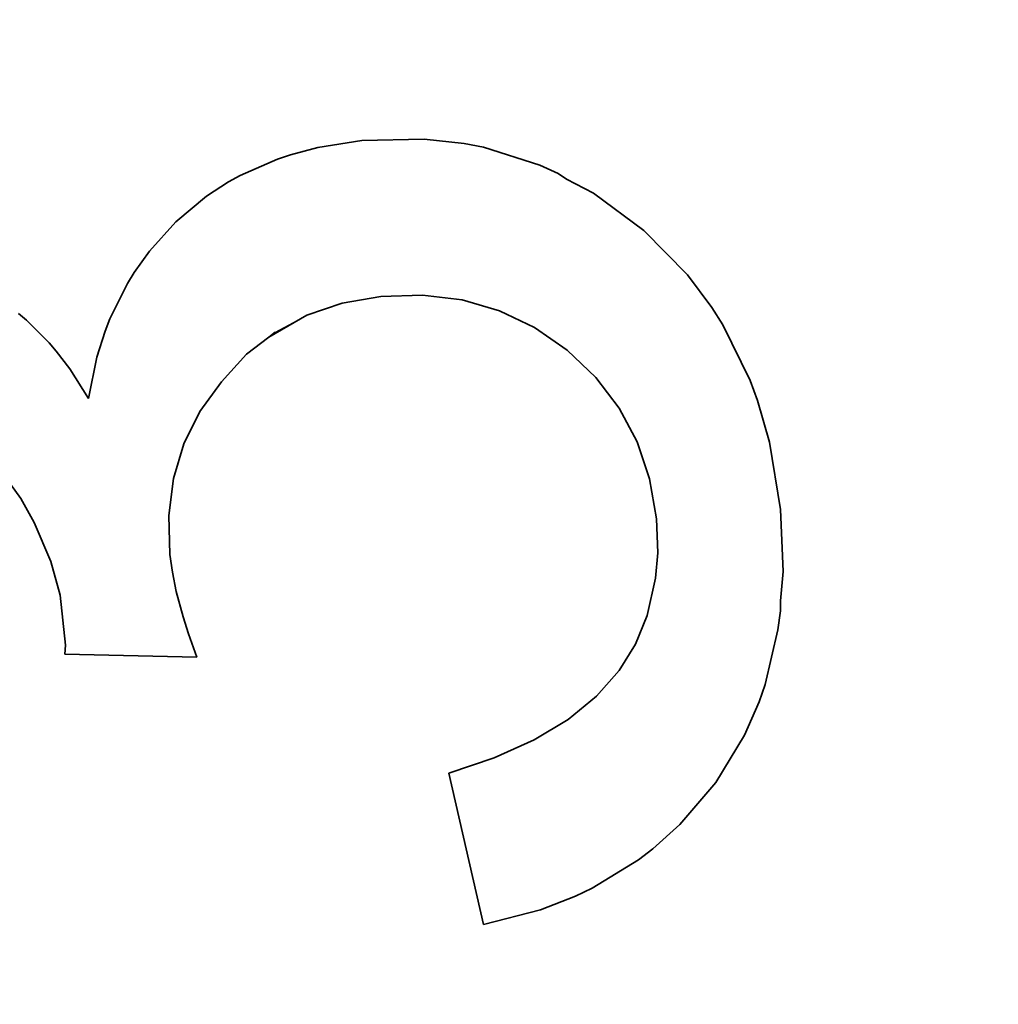
# Model space of a CAD drawing. Units: millimetres. Extents: x 700 to 1583, y 556 to 1341.
# Drawn here: x 1065 to 1068, y 786 to 789 of the extents above; entities that cross this region are included whole.
import ezdxf

# ---------------------------------------------------------------- set-up
doc = ezdxf.new("R2010")
doc.units = ezdxf.units.MM
doc.linetypes.add('LT_0', pattern=[0])
doc.layers.add('Default', color=7, linetype='Continuous')
doc.layers.add('IK42DIST32US', color=7, linetype='Continuous')

# ---------------------------------------------------------------- blocks, each defined once
blk = doc.blocks.new('text')
at = {"layer": 'Default', "color": 254, "linetype": 'LT_0', "lineweight": 0, "true_color": 0xe5e5e5, "transparency": 33554687}
for p, q in [((259.8939, -15.4977), (259.7541, -15.5197)), ((259.8939, -15.4977), (259.7541, -15.5197)), ((259.8939, -15.4977), (259.7541, -15.5197)), ((259.8939, -15.4977), (259.7541, -15.5197)), ((259.8939, -15.4977), (259.7541, -15.5197)), ((259.8939, -15.4977), (259.7541, -15.5197)), ((259.8939, -15.4977), (259.7541, -15.5197)), ((259.8939, -15.4977), (259.7541, -15.5197)), ((260.0923, -15.4927), (259.8939, -15.4977)), ((260.0923, -15.4927), (259.8939, -15.4977)), ((260.0923, -15.4927), (259.8939, -15.4977)), ((260.0923, -15.4927), (259.8939, -15.4977)), ((260.0923, -15.4927), (259.8939, -15.4977)), ((260.0923, -15.4927), (259.8939, -15.4977)), ((260.0923, -15.4927), (259.8939, -15.4977)), ((260.0923, -15.4927), (259.8939, -15.4977)), ((260.2194, -15.5067), (260.0923, -15.4927)), ((260.2194, -15.5067), (260.0923, -15.4927)), ((260.2194, -15.5067), (260.0923, -15.4927)), ((260.2194, -15.5067), (260.0923, -15.4927)), ((260.2194, -15.5067), (260.0923, -15.4927)), ((260.2194, -15.5067), (260.0923, -15.4927)), ((260.2194, -15.5067), (260.0923, -15.4927)), ((260.2194, -15.5067), (260.0923, -15.4927)), ((260.2813, -15.5189), (260.2194, -15.5067)), ((260.2813, -15.5189), (260.2194, -15.5067)), ((260.2813, -15.5189), (260.2194, -15.5067)), ((260.2813, -15.5189), (260.2194, -15.5067)), ((260.2813, -15.5189), (260.2194, -15.5067)), ((260.2813, -15.5189), (260.2194, -15.5067)), ((260.2813, -15.5189), (260.2194, -15.5067)), ((260.2813, -15.5189), (260.2194, -15.5067)), ((259.6669, -15.5426), (259.6251, -15.5566)), ((259.6669, -15.5426), (259.6251, -15.5566)), ((259.6669, -15.5426), (259.6251, -15.5566)), ((259.6669, -15.5426), (259.6251, -15.5566)), ((259.6669, -15.5426), (259.6251, -15.5566)), ((259.6669, -15.5426), (259.6251, -15.5566)), ((259.6669, -15.5426), (259.6251, -15.5566)), ((259.6669, -15.5426), (259.6251, -15.5566)), ((259.7541, -15.5197), (259.6669, -15.5426)), ((259.7541, -15.5197), (259.6669, -15.5426)), ((259.7541, -15.5197), (259.6669, -15.5426)), ((259.7541, -15.5197), (259.6669, -15.5426)), ((259.7541, -15.5197), (259.6669, -15.5426)), ((259.7541, -15.5197), (259.6669, -15.5426)), ((259.7541, -15.5197), (259.6669, -15.5426)), ((259.7541, -15.5197), (259.6669, -15.5426)), ((260.4609, -15.5762), (260.2813, -15.5189)), ((260.4609, -15.5762), (260.2813, -15.5189)), ((260.4609, -15.5762), (260.2813, -15.5189)), ((260.4609, -15.5762), (260.2813, -15.5189)), ((260.4609, -15.5762), (260.2813, -15.5189)), ((260.4609, -15.5762), (260.2813, -15.5189)), ((260.4609, -15.5762), (260.2813, -15.5189)), ((260.4609, -15.5762), (260.2813, -15.5189)), ((259.6251, -15.5566), (259.5068, -15.6083)), ((259.6251, -15.5566), (259.5068, -15.6083)), ((259.6251, -15.5566), (259.5068, -15.6083)), ((259.6251, -15.5566), (259.5068, -15.6083)), ((259.6251, -15.5566), (259.5068, -15.6083)), ((259.6251, -15.5566), (259.5068, -15.6083)), ((259.6251, -15.5566), (259.5068, -15.6083)), ((259.6251, -15.5566), (259.5068, -15.6083)), ((260.5186, -15.6022), (260.4609, -15.5762)), ((260.5186, -15.6022), (260.4609, -15.5762)), ((260.5186, -15.6022), (260.4609, -15.5762)), ((260.5186, -15.6022), (260.4609, -15.5762)), ((260.5186, -15.6022), (260.4609, -15.5762)), ((260.5186, -15.6022), (260.4609, -15.5762)), ((260.5186, -15.6022), (260.4609, -15.5762)), ((260.5186, -15.6022), (260.4609, -15.5762)), ((260.5459, -15.6204), (260.5186, -15.6022)), ((260.5459, -15.6204), (260.5186, -15.6022)), ((260.5459, -15.6204), (260.5186, -15.6022)), ((260.5459, -15.6204), (260.5186, -15.6022)), ((260.5459, -15.6204), (260.5186, -15.6022)), ((260.5459, -15.6204), (260.5186, -15.6022)), ((260.5459, -15.6204), (260.5186, -15.6022)), ((260.5459, -15.6204), (260.5186, -15.6022)), ((259.4697, -15.6288), (259.3992, -15.6748)), ((259.4697, -15.6288), (259.3992, -15.6748)), ((259.4697, -15.6288), (259.3992, -15.6748)), ((259.4697, -15.6288), (259.3992, -15.6748)), ((259.4697, -15.6288), (259.3992, -15.6748)), ((259.4697, -15.6288), (259.3992, -15.6748)), ((259.4697, -15.6288), (259.3992, -15.6748)), ((259.4697, -15.6288), (259.3992, -15.6748)), ((259.5068, -15.6083), (259.4697, -15.6288)), ((259.5068, -15.6083), (259.4697, -15.6288)), ((259.5068, -15.6083), (259.4697, -15.6288)), ((259.5068, -15.6083), (259.4697, -15.6288)), ((259.5068, -15.6083), (259.4697, -15.6288)), ((259.5068, -15.6083), (259.4697, -15.6288)), ((259.5068, -15.6083), (259.4697, -15.6288)), ((259.5068, -15.6083), (259.4697, -15.6288)), ((260.631, -15.6646), (260.5459, -15.6204)), ((260.631, -15.6646), (260.5459, -15.6204)), ((260.631, -15.6646), (260.5459, -15.6204)), ((260.631, -15.6646), (260.5459, -15.6204)), ((260.631, -15.6646), (260.5459, -15.6204)), ((260.631, -15.6646), (260.5459, -15.6204)), ((260.631, -15.6646), (260.5459, -15.6204)), ((260.631, -15.6646), (260.5459, -15.6204)), ((259.3992, -15.6748), (259.3022, -15.7562)), ((259.3992, -15.6748), (259.3022, -15.7562)), ((259.3992, -15.6748), (259.3022, -15.7562)), ((259.3992, -15.6748), (259.3022, -15.7562)), ((259.3992, -15.6748), (259.3022, -15.7562)), ((259.3992, -15.6748), (259.3022, -15.7562)), ((259.3992, -15.6748), (259.3022, -15.7562)), ((259.3992, -15.6748), (259.3022, -15.7562)), ((259.3022, -15.7562), (259.2179, -15.8497)), ((259.3022, -15.7562), (259.2179, -15.8497)), ((259.3022, -15.7562), (259.2179, -15.8497)), ((259.3022, -15.7562), (259.2179, -15.8497)), ((259.3022, -15.7562), (259.2179, -15.8497)), ((259.3022, -15.7562), (259.2179, -15.8497)), ((259.3022, -15.7562), (259.2179, -15.8497)), ((259.3022, -15.7562), (259.2179, -15.8497)), ((260.9303, -15.9246), (260.7917, -15.7841)), ((260.9303, -15.9246), (260.7917, -15.7841)), ((260.9303, -15.9246), (260.7917, -15.7841)), ((260.9303, -15.9246), (260.7917, -15.7841)), ((260.9303, -15.9246), (260.7917, -15.7841)), ((260.9303, -15.9246), (260.7917, -15.7841)), ((260.9303, -15.9246), (260.7917, -15.7841)), ((260.9303, -15.9246), (260.7917, -15.7841)), ((259.2179, -15.8497), (259.1696, -15.9173)), ((259.2179, -15.8497), (259.1696, -15.9173)), ((259.2179, -15.8497), (259.1696, -15.9173)), ((259.2179, -15.8497), (259.1696, -15.9173)), ((259.2179, -15.8497), (259.1696, -15.9173)), ((259.2179, -15.8497), (259.1696, -15.9173)), ((259.2179, -15.8497), (259.1696, -15.9173)), ((259.2179, -15.8497), (259.1696, -15.9173)), ((259.1696, -15.9173), (259.1478, -15.9527)), ((259.1696, -15.9173), (259.1478, -15.9527)), ((259.1696, -15.9173), (259.1478, -15.9527)), ((259.1696, -15.9173), (259.1478, -15.9527)), ((259.1696, -15.9173), (259.1478, -15.9527)), ((259.1696, -15.9173), (259.1478, -15.9527)), ((259.1696, -15.9173), (259.1478, -15.9527)), ((259.1696, -15.9173), (259.1478, -15.9527)), ((261.0083, -16.0286), (260.9303, -15.9246)), ((261.0083, -16.0286), (260.9303, -15.9246)), ((261.0083, -16.0286), (260.9303, -15.9246)), ((261.0083, -16.0286), (260.9303, -15.9246)), ((261.0083, -16.0286), (260.9303, -15.9246)), ((261.0083, -16.0286), (260.9303, -15.9246)), ((261.0083, -16.0286), (260.9303, -15.9246)), ((261.0083, -16.0286), (260.9303, -15.9246)), ((259.1478, -15.9527), (259.0922, -16.0651)), ((259.1478, -15.9527), (259.0922, -16.0651)), ((259.1478, -15.9527), (259.0922, -16.0651)), ((259.1478, -15.9527), (259.0922, -16.0651)), ((259.1478, -15.9527), (259.0922, -16.0651)), ((259.1478, -15.9527), (259.0922, -16.0651)), ((259.1478, -15.9527), (259.0922, -16.0651)), ((259.1478, -15.9527), (259.0922, -16.0651)), ((259.8313, -16.0153), (259.9544, -15.9941)), ((259.8313, -16.0153), (259.9544, -15.9941)), ((259.8313, -16.0153), (259.9544, -15.9941)), ((259.8313, -16.0153), (259.9544, -15.9941)), ((259.8313, -16.0153), (259.9544, -15.9941)), ((259.8313, -16.0153), (259.9544, -15.9941)), ((259.8313, -16.0153), (259.9544, -15.9941)), ((259.8313, -16.0153), (259.9544, -15.9941)), ((259.9544, -15.9941), (260.0875, -15.9899)), ((259.9544, -15.9941), (260.0875, -15.9899)), ((259.9544, -15.9941), (260.0875, -15.9899)), ((259.9544, -15.9941), (260.0875, -15.9899)), ((259.9544, -15.9941), (260.0875, -15.9899)), ((259.9544, -15.9941), (260.0875, -15.9899)), ((259.9544, -15.9941), (260.0875, -15.9899)), ((259.9544, -15.9941), (260.0875, -15.9899)), ((260.0875, -15.9899), (260.2134, -16.0048)), ((260.0875, -15.9899), (260.2134, -16.0048)), ((260.0875, -15.9899), (260.2134, -16.0048)), ((260.0875, -15.9899), (260.2134, -16.0048)), ((260.0875, -15.9899), (260.2134, -16.0048)), ((260.0875, -15.9899), (260.2134, -16.0048)), ((260.0875, -15.9899), (260.2134, -16.0048)), ((260.0875, -15.9899), (260.2134, -16.0048)), ((260.2134, -16.0048), (260.332, -16.039)), ((260.2134, -16.0048), (260.332, -16.039)), ((260.2134, -16.0048), (260.332, -16.039)), ((260.2134, -16.0048), (260.332, -16.039)), ((260.2134, -16.0048), (260.332, -16.039)), ((260.2134, -16.0048), (260.332, -16.039)), ((260.2134, -16.0048), (260.332, -16.039)), ((260.2134, -16.0048), (260.332, -16.039)), ((259.7191, -16.053), (259.8313, -16.0153)), ((259.7191, -16.053), (259.8313, -16.0153)), ((259.7191, -16.053), (259.8313, -16.0153)), ((259.7191, -16.053), (259.8313, -16.0153)), ((259.7191, -16.053), (259.8313, -16.0153)), ((259.7191, -16.053), (259.8313, -16.0153)), ((259.7191, -16.053), (259.8313, -16.0153)), ((259.7191, -16.053), (259.8313, -16.0153)), ((260.332, -16.039), (260.4434, -16.0922)), ((260.332, -16.039), (260.4434, -16.0922)), ((260.332, -16.039), (260.4434, -16.0922)), ((260.332, -16.039), (260.4434, -16.0922)), ((260.332, -16.039), (260.4434, -16.0922)), ((260.332, -16.039), (260.4434, -16.0922)), ((260.332, -16.039), (260.4434, -16.0922)), ((260.332, -16.039), (260.4434, -16.0922)), ((261.043, -16.0837), (261.0083, -16.0286)), ((261.043, -16.0837), (261.0083, -16.0286)), ((261.043, -16.0837), (261.0083, -16.0286)), ((261.043, -16.0837), (261.0083, -16.0286)), ((261.043, -16.0837), (261.0083, -16.0286)), ((261.043, -16.0837), (261.0083, -16.0286)), ((261.043, -16.0837), (261.0083, -16.0286)), ((261.043, -16.0837), (261.0083, -16.0286)), ((258.8267, -16.0692), (258.8012, -16.0475)), ((258.8267, -16.0692), (258.8012, -16.0475)), ((258.8267, -16.0692), (258.8012, -16.0475)), ((258.8267, -16.0692), (258.8012, -16.0475)), ((258.8267, -16.0692), (258.8012, -16.0475)), ((258.8267, -16.0692), (258.8012, -16.0475)), ((258.8267, -16.0692), (258.8012, -16.0475)), ((258.8267, -16.0692), (258.8012, -16.0475)), ((258.8988, -16.1415), (258.8267, -16.0692)), ((258.8988, -16.1415), (258.8267, -16.0692)), ((258.8988, -16.1415), (258.8267, -16.0692)), ((258.8988, -16.1415), (258.8267, -16.0692)), ((258.8988, -16.1415), (258.8267, -16.0692)), ((258.8988, -16.1415), (258.8267, -16.0692)), ((258.8988, -16.1415), (258.8267, -16.0692)), ((258.8988, -16.1415), (258.8267, -16.0692)), ((259.0922, -16.0651), (259.0768, -16.1046)), ((259.0922, -16.0651), (259.0768, -16.1046)), ((259.0922, -16.0651), (259.0768, -16.1046)), ((259.0922, -16.0651), (259.0768, -16.1046)), ((259.0922, -16.0651), (259.0768, -16.1046)), ((259.0922, -16.0651), (259.0768, -16.1046)), ((259.0922, -16.0651), (259.0768, -16.1046)), ((259.0922, -16.0651), (259.0768, -16.1046)), ((259.5977, -16.1229), (259.7191, -16.053)), ((259.5977, -16.1229), (259.7191, -16.053)), ((259.5977, -16.1229), (259.7191, -16.053)), ((259.5977, -16.1229), (259.7191, -16.053)), ((259.5977, -16.1229), (259.7191, -16.053)), ((259.5977, -16.1229), (259.7191, -16.053)), ((259.5977, -16.1229), (259.7191, -16.053)), ((259.5977, -16.1229), (259.7191, -16.053)), ((259.0768, -16.1046), (259.0508, -16.1869)), ((259.0768, -16.1046), (259.0508, -16.1869)), ((259.0768, -16.1046), (259.0508, -16.1869)), ((259.0768, -16.1046), (259.0508, -16.1869)), ((259.0768, -16.1046), (259.0508, -16.1869)), ((259.0768, -16.1046), (259.0508, -16.1869)), ((259.0768, -16.1046), (259.0508, -16.1869)), ((259.0768, -16.1046), (259.0508, -16.1869)), ((260.4434, -16.0922), (260.5474, -16.1647)), ((260.4434, -16.0922), (260.5474, -16.1647)), ((260.4434, -16.0922), (260.5474, -16.1647)), ((260.4434, -16.0922), (260.5474, -16.1647)), ((260.4434, -16.0922), (260.5474, -16.1647)), ((260.4434, -16.0922), (260.5474, -16.1647)), ((260.4434, -16.0922), (260.5474, -16.1647)), ((260.4434, -16.0922), (260.5474, -16.1647)), ((261.13, -16.2613), (261.043, -16.0837)), ((261.13, -16.2613), (261.043, -16.0837)), ((261.13, -16.2613), (261.043, -16.0837)), ((261.13, -16.2613), (261.043, -16.0837)), ((261.13, -16.2613), (261.043, -16.0837)), ((261.13, -16.2613), (261.043, -16.0837)), ((261.13, -16.2613), (261.043, -16.0837)), ((261.13, -16.2613), (261.043, -16.0837)), ((259.5273, -16.1778), (259.5977, -16.1229)), ((259.5273, -16.1778), (259.5977, -16.1229)), ((259.5273, -16.1778), (259.5977, -16.1229)), ((259.5273, -16.1778), (259.5977, -16.1229)), ((259.5273, -16.1778), (259.5977, -16.1229)), ((259.5273, -16.1778), (259.5977, -16.1229)), ((259.5273, -16.1778), (259.5977, -16.1229)), ((259.5273, -16.1778), (259.5977, -16.1229)), ((258.9215, -16.168), (258.8988, -16.1415)), ((258.9215, -16.168), (258.8988, -16.1415)), ((258.9215, -16.168), (258.8988, -16.1415)), ((258.9215, -16.168), (258.8988, -16.1415)), ((258.9215, -16.168), (258.8988, -16.1415)), ((258.9215, -16.168), (258.8988, -16.1415)), ((258.9215, -16.168), (258.8988, -16.1415)), ((258.9215, -16.168), (258.8988, -16.1415)), ((258.9646, -16.2245), (258.9215, -16.168)), ((258.9646, -16.2245), (258.9215, -16.168)), ((258.9646, -16.2245), (258.9215, -16.168)), ((258.9646, -16.2245), (258.9215, -16.168)), ((258.9646, -16.2245), (258.9215, -16.168)), ((258.9646, -16.2245), (258.9215, -16.168)), ((258.9646, -16.2245), (258.9215, -16.168)), ((258.9646, -16.2245), (258.9215, -16.168)), ((260.5474, -16.1647), (260.6391, -16.2517)), ((260.5474, -16.1647), (260.6391, -16.2517)), ((260.5474, -16.1647), (260.6391, -16.2517)), ((260.5474, -16.1647), (260.6391, -16.2517)), ((260.5474, -16.1647), (260.6391, -16.2517)), ((260.5474, -16.1647), (260.6391, -16.2517)), ((260.5474, -16.1647), (260.6391, -16.2517)), ((260.5474, -16.1647), (260.6391, -16.2517)), ((259.0508, -16.1869), (259.0239, -16.3182)), ((259.0508, -16.1869), (259.0239, -16.3182)), ((259.0508, -16.1869), (259.0239, -16.3182)), ((259.0508, -16.1869), (259.0239, -16.3182)), ((259.0508, -16.1869), (259.0239, -16.3182)), ((259.0508, -16.1869), (259.0239, -16.3182)), ((259.0508, -16.1869), (259.0239, -16.3182)), ((259.0508, -16.1869), (259.0239, -16.3182)), ((259.4478, -16.265), (259.5273, -16.1778)), ((259.4478, -16.265), (259.5273, -16.1778)), ((259.4478, -16.265), (259.5273, -16.1778)), ((259.4478, -16.265), (259.5273, -16.1778)), ((259.4478, -16.265), (259.5273, -16.1778)), ((259.4478, -16.265), (259.5273, -16.1778)), ((259.4478, -16.265), (259.5273, -16.1778)), ((259.4478, -16.265), (259.5273, -16.1778)), ((259.0239, -16.3182), (258.9646, -16.2245)), ((259.0239, -16.3182), (258.9646, -16.2245)), ((259.0239, -16.3182), (258.9646, -16.2245)), ((259.0239, -16.3182), (258.9646, -16.2245)), ((259.0239, -16.3182), (258.9646, -16.2245)), ((259.0239, -16.3182), (258.9646, -16.2245)), ((259.0239, -16.3182), (258.9646, -16.2245)), ((259.0239, -16.3182), (258.9646, -16.2245)), ((260.6391, -16.2517), (260.7134, -16.3489)), ((260.6391, -16.2517), (260.7134, -16.3489)), ((260.6391, -16.2517), (260.7134, -16.3489)), ((260.6391, -16.2517), (260.7134, -16.3489)), ((260.6391, -16.2517), (260.7134, -16.3489)), ((260.6391, -16.2517), (260.7134, -16.3489)), ((260.6391, -16.2517), (260.7134, -16.3489)), ((260.6391, -16.2517), (260.7134, -16.3489)), ((261.1533, -16.3246), (261.13, -16.2613)), ((261.1533, -16.3246), (261.13, -16.2613)), ((261.1533, -16.3246), (261.13, -16.2613)), ((261.1533, -16.3246), (261.13, -16.2613)), ((261.1533, -16.3246), (261.13, -16.2613)), ((261.1533, -16.3246), (261.13, -16.2613)), ((261.1533, -16.3246), (261.13, -16.2613)), ((261.1533, -16.3246), (261.13, -16.2613)), ((259.3782, -16.3604), (259.4478, -16.265)), ((259.3782, -16.3604), (259.4478, -16.265)), ((259.3782, -16.3604), (259.4478, -16.265)), ((259.3782, -16.3604), (259.4478, -16.265)), ((259.3782, -16.3604), (259.4478, -16.265)), ((259.3782, -16.3604), (259.4478, -16.265)), ((259.3782, -16.3604), (259.4478, -16.265)), ((259.3782, -16.3604), (259.4478, -16.265)), ((261.1912, -16.4574), (261.1533, -16.3246)), ((261.1912, -16.4574), (261.1533, -16.3246)), ((261.1912, -16.4574), (261.1533, -16.3246)), ((261.1912, -16.4574), (261.1533, -16.3246)), ((261.1912, -16.4574), (261.1533, -16.3246)), ((261.1912, -16.4574), (261.1533, -16.3246)), ((261.1912, -16.4574), (261.1533, -16.3246)), ((261.1912, -16.4574), (261.1533, -16.3246)), ((260.7134, -16.3489), (260.7703, -16.4563)), ((260.7134, -16.3489), (260.7703, -16.4563)), ((260.7134, -16.3489), (260.7703, -16.4563)), ((260.7134, -16.3489), (260.7703, -16.4563)), ((260.7134, -16.3489), (260.7703, -16.4563)), ((260.7134, -16.3489), (260.7703, -16.4563)), ((260.7134, -16.3489), (260.7703, -16.4563)), ((260.7134, -16.3489), (260.7703, -16.4563)), ((259.327, -16.4631), (259.3782, -16.3604)), ((259.327, -16.4631), (259.3782, -16.3604)), ((259.327, -16.4631), (259.3782, -16.3604)), ((259.327, -16.4631), (259.3782, -16.3604)), ((259.327, -16.4631), (259.3782, -16.3604)), ((259.327, -16.4631), (259.3782, -16.3604)), ((259.327, -16.4631), (259.3782, -16.3604)), ((259.327, -16.4631), (259.3782, -16.3604)), ((259.2941, -16.5732), (259.327, -16.4631)), ((259.2941, -16.5732), (259.327, -16.4631)), ((259.2941, -16.5732), (259.327, -16.4631)), ((259.2941, -16.5732), (259.327, -16.4631)), ((259.2941, -16.5732), (259.327, -16.4631)), ((259.2941, -16.5732), (259.327, -16.4631)), ((259.2941, -16.5732), (259.327, -16.4631)), ((259.2941, -16.5732), (259.327, -16.4631)), ((260.7703, -16.4563), (260.8097, -16.5737)), ((260.7703, -16.4563), (260.8097, -16.5737)), ((260.7703, -16.4563), (260.8097, -16.5737)), ((260.7703, -16.4563), (260.8097, -16.5737)), ((260.7703, -16.4563), (260.8097, -16.5737)), ((260.7703, -16.4563), (260.8097, -16.5737)), ((260.7703, -16.4563), (260.8097, -16.5737)), ((260.7703, -16.4563), (260.8097, -16.5737)), ((261.2267, -16.672), (261.1912, -16.4574)), ((261.2267, -16.672), (261.1912, -16.4574)), ((261.2267, -16.672), (261.1912, -16.4574)), ((261.2267, -16.672), (261.1912, -16.4574)), ((261.2267, -16.672), (261.1912, -16.4574)), ((261.2267, -16.672), (261.1912, -16.4574)), ((261.2267, -16.672), (261.1912, -16.4574)), ((261.2267, -16.672), (261.1912, -16.4574)), ((258.7432, -16.5454), (258.8089, -16.6372)), ((258.7432, -16.5454), (258.8089, -16.6372)), ((258.7432, -16.5454), (258.8089, -16.6372)), ((258.7432, -16.5454), (258.8089, -16.6372)), ((258.7432, -16.5454), (258.8089, -16.6372)), ((258.7432, -16.5454), (258.8089, -16.6372)), ((258.7432, -16.5454), (258.8089, -16.6372)), ((258.7432, -16.5454), (258.8089, -16.6372)), ((259.2796, -16.6907), (259.2941, -16.5732)), ((259.2796, -16.6907), (259.2941, -16.5732)), ((259.2796, -16.6907), (259.2941, -16.5732)), ((259.2796, -16.6907), (259.2941, -16.5732)), ((259.2796, -16.6907), (259.2941, -16.5732)), ((259.2796, -16.6907), (259.2941, -16.5732)), ((259.2796, -16.6907), (259.2941, -16.5732)), ((259.2796, -16.6907), (259.2941, -16.5732)), ((260.8097, -16.5737), (260.8318, -16.7013)), ((260.8097, -16.5737), (260.8318, -16.7013)), ((260.8097, -16.5737), (260.8318, -16.7013)), ((260.8097, -16.5737), (260.8318, -16.7013)), ((260.8097, -16.5737), (260.8318, -16.7013)), ((260.8097, -16.5737), (260.8318, -16.7013)), ((260.8097, -16.5737), (260.8318, -16.7013)), ((260.8097, -16.5737), (260.8318, -16.7013)), ((258.8089, -16.6372), (258.8508, -16.7128)), ((258.8089, -16.6372), (258.8508, -16.7128)), ((258.8089, -16.6372), (258.8508, -16.7128)), ((258.8089, -16.6372), (258.8508, -16.7128)), ((258.8089, -16.6372), (258.8508, -16.7128)), ((258.8089, -16.6372), (258.8508, -16.7128)), ((258.8089, -16.6372), (258.8508, -16.7128)), ((258.8089, -16.6372), (258.8508, -16.7128)), ((259.2834, -16.8155), (259.2796, -16.6907)), ((259.2834, -16.8155), (259.2796, -16.6907)), ((259.2834, -16.8155), (259.2796, -16.6907)), ((259.2834, -16.8155), (259.2796, -16.6907)), ((259.2834, -16.8155), (259.2796, -16.6907)), ((259.2834, -16.8155), (259.2796, -16.6907)), ((259.2834, -16.8155), (259.2796, -16.6907)), ((259.2834, -16.8155), (259.2796, -16.6907)), ((260.8318, -16.7013), (260.8361, -16.8102)), ((260.8318, -16.7013), (260.8361, -16.8102)), ((260.8318, -16.7013), (260.8361, -16.8102)), ((260.8318, -16.7013), (260.8361, -16.8102)), ((260.8318, -16.7013), (260.8361, -16.8102)), ((260.8318, -16.7013), (260.8361, -16.8102)), ((260.8318, -16.7013), (260.8361, -16.8102)), ((260.8318, -16.7013), (260.8361, -16.8102)), ((261.2349, -16.8693), (261.2267, -16.672)), ((261.2349, -16.8693), (261.2267, -16.672)), ((261.2349, -16.8693), (261.2267, -16.672)), ((261.2349, -16.8693), (261.2267, -16.672)), ((261.2349, -16.8693), (261.2267, -16.672)), ((261.2349, -16.8693), (261.2267, -16.672)), ((261.2349, -16.8693), (261.2267, -16.672)), ((261.2349, -16.8693), (261.2267, -16.672)), ((258.8508, -16.7128), (258.9044, -16.837)), ((258.8508, -16.7128), (258.9044, -16.837)), ((258.8508, -16.7128), (258.9044, -16.837)), ((258.8508, -16.7128), (258.9044, -16.837)), ((258.8508, -16.7128), (258.9044, -16.837)), ((258.8508, -16.7128), (258.9044, -16.837)), ((258.8508, -16.7128), (258.9044, -16.837)), ((258.8508, -16.7128), (258.9044, -16.837)), ((259.2911, -16.8717), (259.2834, -16.8155)), ((259.2911, -16.8717), (259.2834, -16.8155)), ((259.2911, -16.8717), (259.2834, -16.8155)), ((259.2911, -16.8717), (259.2834, -16.8155)), ((259.2911, -16.8717), (259.2834, -16.8155)), ((259.2911, -16.8717), (259.2834, -16.8155)), ((259.2911, -16.8717), (259.2834, -16.8155)), ((259.2911, -16.8717), (259.2834, -16.8155)), ((260.8361, -16.8102), (260.8285, -16.8901)), ((260.8361, -16.8102), (260.8285, -16.8901)), ((260.8361, -16.8102), (260.8285, -16.8901)), ((260.8361, -16.8102), (260.8285, -16.8901)), ((260.8361, -16.8102), (260.8285, -16.8901)), ((260.8361, -16.8102), (260.8285, -16.8901)), ((260.8361, -16.8102), (260.8285, -16.8901)), ((260.8361, -16.8102), (260.8285, -16.8901)), ((258.9044, -16.837), (258.9342, -16.9449)), ((258.9044, -16.837), (258.9342, -16.9449)), ((258.9044, -16.837), (258.9342, -16.9449)), ((258.9044, -16.837), (258.9342, -16.9449)), ((258.9044, -16.837), (258.9342, -16.9449)), ((258.9044, -16.837), (258.9342, -16.9449)), ((258.9044, -16.837), (258.9342, -16.9449)), ((258.9044, -16.837), (258.9342, -16.9449)), ((259.3035, -16.9324), (259.2911, -16.8717)), ((259.3035, -16.9324), (259.2911, -16.8717)), ((259.3035, -16.9324), (259.2911, -16.8717)), ((259.3035, -16.9324), (259.2911, -16.8717)), ((259.3035, -16.9324), (259.2911, -16.8717)), ((259.3035, -16.9324), (259.2911, -16.8717)), ((259.3035, -16.9324), (259.2911, -16.8717)), ((259.3035, -16.9324), (259.2911, -16.8717)), ((260.8285, -16.8901), (260.8026, -17.0096)), ((260.8285, -16.8901), (260.8026, -17.0096)), ((260.8285, -16.8901), (260.8026, -17.0096)), ((260.8285, -16.8901), (260.8026, -17.0096)), ((260.8285, -16.8901), (260.8026, -17.0096)), ((260.8285, -16.8901), (260.8026, -17.0096)), ((260.8285, -16.8901), (260.8026, -17.0096)), ((260.8285, -16.8901), (260.8026, -17.0096)), ((261.2266, -16.962), (261.2349, -16.8693)), ((261.2266, -16.962), (261.2349, -16.8693)), ((261.2266, -16.962), (261.2349, -16.8693)), ((261.2266, -16.962), (261.2349, -16.8693)), ((261.2266, -16.962), (261.2349, -16.8693)), ((261.2266, -16.962), (261.2349, -16.8693)), ((261.2266, -16.962), (261.2349, -16.8693)), ((261.2266, -16.962), (261.2349, -16.8693)), ((258.9342, -16.9449), (258.9512, -17.1034)), ((258.9342, -16.9449), (258.9512, -17.1034)), ((258.9342, -16.9449), (258.9512, -17.1034)), ((258.9342, -16.9449), (258.9512, -17.1034)), ((258.9342, -16.9449), (258.9512, -17.1034)), ((258.9342, -16.9449), (258.9512, -17.1034)), ((258.9342, -16.9449), (258.9512, -17.1034)), ((258.9342, -16.9449), (258.9512, -17.1034)), ((259.3254, -17.0132), (259.3035, -16.9324)), ((259.3254, -17.0132), (259.3035, -16.9324)), ((259.3254, -17.0132), (259.3035, -16.9324)), ((259.3254, -17.0132), (259.3035, -16.9324)), ((259.3254, -17.0132), (259.3035, -16.9324)), ((259.3254, -17.0132), (259.3035, -16.9324)), ((259.3254, -17.0132), (259.3035, -16.9324)), ((259.3254, -17.0132), (259.3035, -16.9324)), ((261.2266, -16.9942), (261.2266, -16.962)), ((261.2266, -16.9942), (261.2266, -16.962)), ((261.2266, -16.9942), (261.2266, -16.962)), ((261.2266, -16.9942), (261.2266, -16.962)), ((261.2266, -16.9942), (261.2266, -16.962)), ((261.2266, -16.9942), (261.2266, -16.962)), ((261.2266, -16.9942), (261.2266, -16.962)), ((261.2266, -16.9942), (261.2266, -16.962)), ((259.3423, -17.0675), (259.3254, -17.0132)), ((259.3423, -17.0675), (259.3254, -17.0132)), ((259.3423, -17.0675), (259.3254, -17.0132)), ((259.3423, -17.0675), (259.3254, -17.0132)), ((259.3423, -17.0675), (259.3254, -17.0132)), ((259.3423, -17.0675), (259.3254, -17.0132)), ((259.3423, -17.0675), (259.3254, -17.0132)), ((259.3423, -17.0675), (259.3254, -17.0132)), ((260.8026, -17.0096), (260.7648, -17.1001)), ((260.8026, -17.0096), (260.7648, -17.1001)), ((260.8026, -17.0096), (260.7648, -17.1001)), ((260.8026, -17.0096), (260.7648, -17.1001)), ((260.8026, -17.0096), (260.7648, -17.1001)), ((260.8026, -17.0096), (260.7648, -17.1001)), ((260.8026, -17.0096), (260.7648, -17.1001)), ((260.8026, -17.0096), (260.7648, -17.1001)), ((261.2184, -17.0548), (261.2266, -16.9942)), ((261.2184, -17.0548), (261.2266, -16.9942)), ((261.2184, -17.0548), (261.2266, -16.9942)), ((261.2184, -17.0548), (261.2266, -16.9942)), ((261.2184, -17.0548), (261.2266, -16.9942)), ((261.2184, -17.0548), (261.2266, -16.9942)), ((261.2184, -17.0548), (261.2266, -16.9942)), ((261.2184, -17.0548), (261.2266, -16.9942)), ((259.3686, -17.1419), (259.3423, -17.0675)), ((259.3686, -17.1419), (259.3423, -17.0675)), ((259.3686, -17.1419), (259.3423, -17.0675)), ((259.3686, -17.1419), (259.3423, -17.0675)), ((259.3686, -17.1419), (259.3423, -17.0675)), ((259.3686, -17.1419), (259.3423, -17.0675)), ((259.3686, -17.1419), (259.3423, -17.0675)), ((259.3686, -17.1419), (259.3423, -17.0675)), ((261.1773, -17.2285), (261.2184, -17.0548)), ((261.1773, -17.2285), (261.2184, -17.0548)), ((261.1773, -17.2285), (261.2184, -17.0548)), ((261.1773, -17.2285), (261.2184, -17.0548)), ((261.1773, -17.2285), (261.2184, -17.0548)), ((261.1773, -17.2285), (261.2184, -17.0548)), ((261.1773, -17.2285), (261.2184, -17.0548)), ((261.1773, -17.2285), (261.2184, -17.0548)), ((258.9512, -17.1034), (258.9488, -17.1319)), ((258.9512, -17.1034), (258.9488, -17.1319)), ((258.9512, -17.1034), (258.9488, -17.1319)), ((258.9512, -17.1034), (258.9488, -17.1319)), ((258.9512, -17.1034), (258.9488, -17.1319)), ((258.9512, -17.1034), (258.9488, -17.1319)), ((258.9512, -17.1034), (258.9488, -17.1319)), ((258.9512, -17.1034), (258.9488, -17.1319)), ((260.7648, -17.1001), (260.713, -17.1844)), ((260.7648, -17.1001), (260.713, -17.1844)), ((260.7648, -17.1001), (260.713, -17.1844)), ((260.7648, -17.1001), (260.713, -17.1844)), ((260.7648, -17.1001), (260.713, -17.1844)), ((260.7648, -17.1001), (260.713, -17.1844)), ((260.7648, -17.1001), (260.713, -17.1844)), ((260.7648, -17.1001), (260.713, -17.1844)), ((258.9488, -17.1319), (259.3686, -17.1419)), ((258.9488, -17.1319), (259.3686, -17.1419)), ((258.9488, -17.1319), (259.3686, -17.1419)), ((258.9488, -17.1319), (259.3686, -17.1419)), ((258.9488, -17.1319), (259.3686, -17.1419)), ((258.9488, -17.1319), (259.3686, -17.1419)), ((258.9488, -17.1319), (259.3686, -17.1419)), ((258.9488, -17.1319), (259.3686, -17.1419)), ((260.713, -17.1844), (260.6412, -17.2662)), ((260.713, -17.1844), (260.6412, -17.2662)), ((260.713, -17.1844), (260.6412, -17.2662)), ((260.713, -17.1844), (260.6412, -17.2662)), ((260.713, -17.1844), (260.6412, -17.2662)), ((260.713, -17.1844), (260.6412, -17.2662)), ((260.713, -17.1844), (260.6412, -17.2662)), ((260.713, -17.1844), (260.6412, -17.2662)), ((261.1581, -17.2838), (261.1773, -17.2285)), ((261.1581, -17.2838), (261.1773, -17.2285)), ((261.1581, -17.2838), (261.1773, -17.2285)), ((261.1581, -17.2838), (261.1773, -17.2285)), ((261.1581, -17.2838), (261.1773, -17.2285)), ((261.1581, -17.2838), (261.1773, -17.2285)), ((261.1581, -17.2838), (261.1773, -17.2285)), ((261.1581, -17.2838), (261.1773, -17.2285)), ((260.6412, -17.2662), (260.5511, -17.3398)), ((260.6412, -17.2662), (260.5511, -17.3398)), ((260.6412, -17.2662), (260.5511, -17.3398)), ((260.6412, -17.2662), (260.5511, -17.3398)), ((260.6412, -17.2662), (260.5511, -17.3398)), ((260.6412, -17.2662), (260.5511, -17.3398)), ((260.6412, -17.2662), (260.5511, -17.3398)), ((260.6412, -17.2662), (260.5511, -17.3398)), ((261.1115, -17.3905), (261.1581, -17.2838)), ((261.1115, -17.3905), (261.1581, -17.2838)), ((261.1115, -17.3905), (261.1581, -17.2838)), ((261.1115, -17.3905), (261.1581, -17.2838)), ((261.1115, -17.3905), (261.1581, -17.2838)), ((261.1115, -17.3905), (261.1581, -17.2838)), ((261.1115, -17.3905), (261.1581, -17.2838)), ((261.1115, -17.3905), (261.1581, -17.2838)), ((260.5511, -17.3398), (260.4425, -17.4052)), ((260.5511, -17.3398), (260.4425, -17.4052)), ((260.5511, -17.3398), (260.4425, -17.4052)), ((260.5511, -17.3398), (260.4425, -17.4052)), ((260.5511, -17.3398), (260.4425, -17.4052)), ((260.5511, -17.3398), (260.4425, -17.4052)), ((260.5511, -17.3398), (260.4425, -17.4052)), ((260.5511, -17.3398), (260.4425, -17.4052)), ((261.0211, -17.5408), (261.1115, -17.3905)), ((261.0211, -17.5408), (261.1115, -17.3905)), ((261.0211, -17.5408), (261.1115, -17.3905)), ((261.0211, -17.5408), (261.1115, -17.3905)), ((261.0211, -17.5408), (261.1115, -17.3905)), ((261.0211, -17.5408), (261.1115, -17.3905)), ((261.0211, -17.5408), (261.1115, -17.3905)), ((261.0211, -17.5408), (261.1115, -17.3905)), ((260.4425, -17.4052), (260.3155, -17.4624)), ((260.4425, -17.4052), (260.3155, -17.4624)), ((260.4425, -17.4052), (260.3155, -17.4624)), ((260.4425, -17.4052), (260.3155, -17.4624)), ((260.4425, -17.4052), (260.3155, -17.4624)), ((260.4425, -17.4052), (260.3155, -17.4624)), ((260.4425, -17.4052), (260.3155, -17.4624)), ((260.4425, -17.4052), (260.3155, -17.4624)), ((260.3155, -17.4624), (260.1709, -17.5114)), ((260.3155, -17.4624), (260.1709, -17.5114)), ((260.3155, -17.4624), (260.1709, -17.5114)), ((260.3155, -17.4624), (260.1709, -17.5114)), ((260.3155, -17.4624), (260.1709, -17.5114)), ((260.3155, -17.4624), (260.1709, -17.5114)), ((260.3155, -17.4624), (260.1709, -17.5114)), ((260.3155, -17.4624), (260.1709, -17.5114)), ((260.1709, -17.5114), (260.2814, -17.9922)), ((260.1709, -17.5114), (260.2814, -17.9922)), ((260.1709, -17.5114), (260.2814, -17.9922)), ((260.1709, -17.5114), (260.2814, -17.9922)), ((260.1709, -17.5114), (260.2814, -17.9922)), ((260.1709, -17.5114), (260.2814, -17.9922)), ((260.1709, -17.5114), (260.2814, -17.9922)), ((260.1709, -17.5114), (260.2814, -17.9922)), ((260.906, -17.6746), (261.0211, -17.5408)), ((260.906, -17.6746), (261.0211, -17.5408)), ((260.906, -17.6746), (261.0211, -17.5408)), ((260.906, -17.6746), (261.0211, -17.5408)), ((260.906, -17.6746), (261.0211, -17.5408)), ((260.906, -17.6746), (261.0211, -17.5408)), ((260.906, -17.6746), (261.0211, -17.5408)), ((260.906, -17.6746), (261.0211, -17.5408)), ((260.8202, -17.7518), (260.906, -17.6746)), ((260.8202, -17.7518), (260.906, -17.6746)), ((260.8202, -17.7518), (260.906, -17.6746)), ((260.8202, -17.7518), (260.906, -17.6746)), ((260.8202, -17.7518), (260.906, -17.6746)), ((260.8202, -17.7518), (260.906, -17.6746)), ((260.8202, -17.7518), (260.906, -17.6746)), ((260.8202, -17.7518), (260.906, -17.6746)), ((260.7745, -17.7867), (260.8202, -17.7518)), ((260.7745, -17.7867), (260.8202, -17.7518)), ((260.7745, -17.7867), (260.8202, -17.7518)), ((260.7745, -17.7867), (260.8202, -17.7518)), ((260.7745, -17.7867), (260.8202, -17.7518)), ((260.7745, -17.7867), (260.8202, -17.7518)), ((260.7745, -17.7867), (260.8202, -17.7518)), ((260.7745, -17.7867), (260.8202, -17.7518)), ((260.6266, -17.877), (260.7745, -17.7867)), ((260.6266, -17.877), (260.7745, -17.7867)), ((260.6266, -17.877), (260.7745, -17.7867)), ((260.6266, -17.877), (260.7745, -17.7867)), ((260.6266, -17.877), (260.7745, -17.7867)), ((260.6266, -17.877), (260.7745, -17.7867)), ((260.6266, -17.877), (260.7745, -17.7867)), ((260.6266, -17.877), (260.7745, -17.7867)), ((260.5736, -17.9023), (260.6266, -17.877)), ((260.5736, -17.9023), (260.6266, -17.877)), ((260.5736, -17.9023), (260.6266, -17.877)), ((260.5736, -17.9023), (260.6266, -17.877)), ((260.5736, -17.9023), (260.6266, -17.877)), ((260.5736, -17.9023), (260.6266, -17.877)), ((260.5736, -17.9023), (260.6266, -17.877)), ((260.5736, -17.9023), (260.6266, -17.877)), ((260.4622, -17.9455), (260.5736, -17.9023)), ((260.4622, -17.9455), (260.5736, -17.9023)), ((260.4622, -17.9455), (260.5736, -17.9023)), ((260.4622, -17.9455), (260.5736, -17.9023)), ((260.4622, -17.9455), (260.5736, -17.9023)), ((260.4622, -17.9455), (260.5736, -17.9023)), ((260.4622, -17.9455), (260.5736, -17.9023)), ((260.4622, -17.9455), (260.5736, -17.9023)), ((260.2814, -17.9922), (260.4622, -17.9455))]:
    blk.add_line(p, q, dxfattribs=at).dxf.unprotected_set("ltscale", 0)
at = {"layer": 'Default', "color": 7, "linetype": 'LT_0', "lineweight": 35, "ltscale": 18.180687, "transparency": 33554687}
for p, q in [((259.7541, -15.5197), (259.8939, -15.4977)), ((259.8939, -15.4977), (260.0923, -15.4927)), ((260.0923, -15.4927), (260.2194, -15.5067)), ((260.2813, -15.5189), (260.2194, -15.5067)), ((259.6251, -15.5566), (259.6669, -15.5426)), ((259.7541, -15.5197), (259.6669, -15.5426)), ((260.2813, -15.5189), (260.4609, -15.5762)), ((259.5068, -15.6083), (259.6251, -15.5566)), ((260.4609, -15.5762), (260.5186, -15.6022)), ((260.5459, -15.6204), (260.5186, -15.6022)), ((259.3992, -15.6748), (259.4697, -15.6288)), ((259.5068, -15.6083), (259.4697, -15.6288)), ((260.631, -15.6646), (260.5459, -15.6204)), ((260.631, -15.6646), (260.7917, -15.7841)), ((259.3022, -15.7562), (259.3992, -15.6748)), ((259.2179, -15.8497), (259.3022, -15.7562)), ((260.7917, -15.7841), (260.9303, -15.9246)), ((259.2179, -15.8497), (259.1696, -15.9173)), ((259.1478, -15.9527), (259.1696, -15.9173)), ((260.9303, -15.9246), (261.0083, -16.0286)), ((259.0922, -16.0651), (259.1478, -15.9527)), ((259.9544, -15.9941), (259.8313, -16.0153)), ((260.0875, -15.9899), (259.9544, -15.9941)), ((260.0875, -15.9899), (260.2134, -16.0048)), ((260.332, -16.039), (260.2134, -16.0048)), ((259.8313, -16.0153), (259.7191, -16.053)), ((259.7191, -16.053), (259.744, -16.0446)), ((260.4434, -16.0922), (260.332, -16.039)), ((260.332, -16.039), (260.3568, -16.0508)), ((261.043, -16.0837), (261.0083, -16.0286)), ((258.8267, -16.0692), (258.8012, -16.0475)), ((258.8267, -16.0692), (258.8988, -16.1415)), ((259.0922, -16.0651), (259.0768, -16.1046)), ((259.5977, -16.1229), (259.7191, -16.053)), ((259.0508, -16.1869), (259.0768, -16.1046)), ((259.6178, -16.1072), (259.5977, -16.1229)), ((260.5474, -16.1647), (260.4434, -16.0922)), ((261.043, -16.0837), (261.13, -16.2613)), ((259.5273, -16.1778), (259.5977, -16.1229)), ((258.8988, -16.1415), (258.9215, -16.168)), ((258.9646, -16.2245), (258.9215, -16.168)), ((260.6391, -16.2517), (260.5474, -16.1647)), ((259.0239, -16.3182), (259.0508, -16.1869)), ((259.5273, -16.1778), (259.4478, -16.265)), ((258.9646, -16.2245), (259.0239, -16.3182)), ((260.6391, -16.2517), (260.7134, -16.3489)), ((261.13, -16.2613), (261.1533, -16.3246)), ((259.4478, -16.265), (259.3782, -16.3604)), ((261.1912, -16.4574), (261.1533, -16.3246)), ((260.7703, -16.4563), (260.7134, -16.3489)), ((259.3782, -16.3604), (259.327, -16.4631)), ((259.2941, -16.5732), (259.327, -16.4631)), ((260.8097, -16.5737), (260.7703, -16.4563)), ((260.7703, -16.4563), (260.779, -16.4824)), ((261.1912, -16.4574), (261.2267, -16.672)), ((258.8089, -16.6372), (258.7432, -16.5454)), ((259.2796, -16.6907), (259.2941, -16.5732)), ((260.8318, -16.7013), (260.8097, -16.5737)), ((258.8508, -16.7128), (258.8089, -16.6372)), ((259.2796, -16.6907), (259.2834, -16.8155)), ((260.8361, -16.8102), (260.8318, -16.7013)), ((261.2267, -16.672), (261.2349, -16.8693)), ((258.8508, -16.7128), (258.9044, -16.837)), ((259.2834, -16.8155), (259.2911, -16.8717)), ((260.8285, -16.8901), (260.8361, -16.8102)), ((258.9342, -16.9449), (258.9044, -16.837)), ((259.2911, -16.8717), (259.3035, -16.9324)), ((259.3035, -16.9324), (259.2911, -16.8717)), ((260.8285, -16.8901), (260.8026, -17.0096)), ((261.2349, -16.8693), (261.2266, -16.962)), ((258.9512, -17.1034), (258.9342, -16.9449)), ((259.3254, -17.0132), (259.3035, -16.9324)), ((261.2266, -16.9942), (261.2266, -16.962)), ((259.3254, -17.0132), (259.3423, -17.0675)), ((260.7648, -17.1001), (260.8026, -17.0096)), ((261.2184, -17.0548), (261.2266, -16.9942)), ((259.3423, -17.0675), (259.3686, -17.1419)), ((261.2184, -17.0548), (261.1773, -17.2285)), ((258.9512, -17.1034), (258.9488, -17.1319)), ((260.713, -17.1844), (260.7648, -17.1001)), ((259.3686, -17.1419), (258.9488, -17.1319)), ((260.6412, -17.2662), (260.713, -17.1844)), ((261.1773, -17.2285), (261.1581, -17.2838)), ((260.6412, -17.2662), (260.5511, -17.3398)), ((261.1115, -17.3905), (261.1581, -17.2838)), ((260.4425, -17.4052), (260.5511, -17.3398)), ((261.1115, -17.3905), (261.0211, -17.5408)), ((260.4425, -17.4052), (260.3155, -17.4624)), ((260.3155, -17.4624), (260.1709, -17.5114)), ((260.2814, -17.9922), (260.1709, -17.5114)), ((261.0211, -17.5408), (260.906, -17.6746)), ((260.906, -17.6746), (260.8202, -17.7518)), ((260.7745, -17.7867), (260.8202, -17.7518)), ((260.7745, -17.7867), (260.6266, -17.877)), ((260.6266, -17.877), (260.5736, -17.9023)), ((260.4622, -17.9455), (260.5736, -17.9023)), ((260.4622, -17.9455), (260.2814, -17.9922))]:
    blk.add_line(p, q, dxfattribs=at)
at = {"layer": 'Default', "color": 7, "linetype": 'LT_0', "lineweight": 15, "ltscale": 9.090344, "transparency": 33554687}
for p, q in [((259.7191, -16.053), (259.6178, -16.1072)), ((259.327, -16.4631), (259.2941, -16.5732))]:
    blk.add_line(p, q, dxfattribs=at)

msp = doc.modelspace()

# ---------------------------------------------------------------- linework, layer by layer
at = {"layer": 'IK42DIST32US'}
for radius in [38.85, 28.3]:
    msp.add_circle((1086.0646, 788.2842), radius, dxfattribs=at)
at = {"layer": 'IK42DIST32US', "color": 3}
msp.add_circle((1086.0646, 788.2842), 28.5, dxfattribs=at)

# ---------------------------------------------------------------- block references
at = {"layer": 'IK42DIST32US'}
msp.add_blockref('text', (806.3387, 804.332), dxfattribs=at)

doc.saveas('drawing.dxf')
